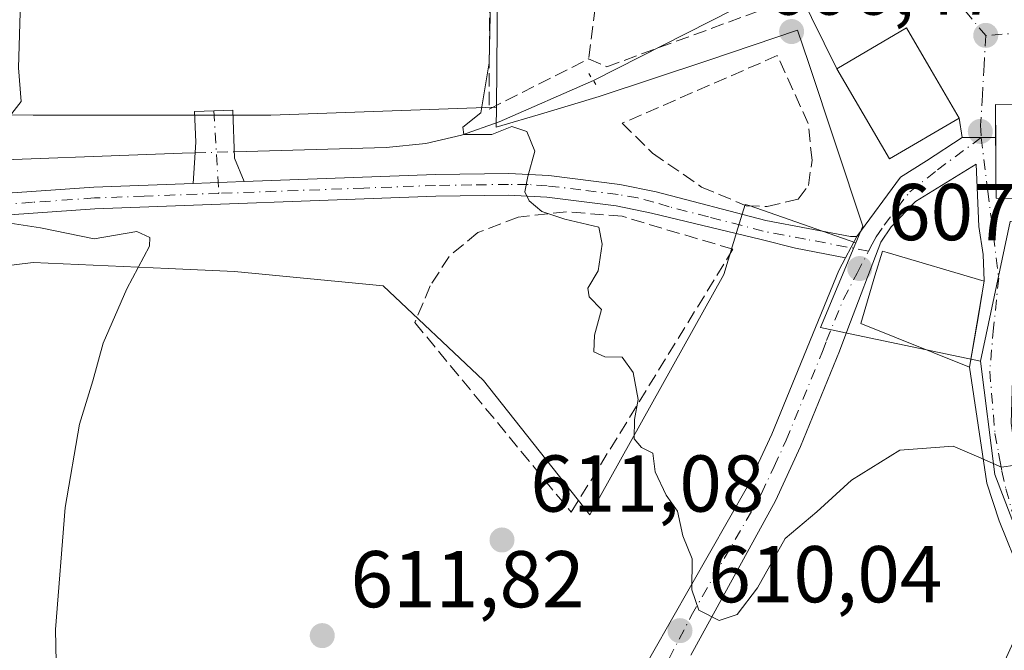
# Model space of a CAD drawing. Units: metres. Extents: x 566560 to 569996, y 4724125 to 4726472.
# Drawn here: x 569732 to 569854, y 4726236 to 4726315 of the extents above; entities that cross this region are included whole.
import ezdxf

# ---------------------------------------------------------------- set-up
doc = ezdxf.new("R2010")
doc.units = ezdxf.units.M
doc.header["$MEASUREMENT"] = 0
for name, pattern in [('DGN Style 3', [2.307223458686699, 1.648016756204785, -0.6592067024819142]), ('DGN Style 4', [2.6384748266838614, 1.318413404963828, -0.6592067024819142, 0.001648016756204785, -0.6592067024819142]), ('DGN Style 5', [1.1536117293433497, 0.4944050268614355, -0.6592067024819142])]:
    doc.linetypes.add(name, pattern=pattern)
for name, color, linetype, lineweight in [('Camino Cxs', 7, 'Continuous', 0), ('Camino eje', 30, 'DGN Style 4', 13), ('Corriente natural lineal', 142, 'Continuous', 13), ('Corriente natural lineal oculto', 9, 'DGN Style 4', 13), ('Cultivos herbáceos CxS', 92, 'Continuous', 0), ('Curva de nivel normal', 30, 'Continuous', 0), ('Edificación Cxs', 1, 'Continuous', 13), ('Matorral CxS', 135, 'Continuous', 0), ('Muro lineal', 1, 'DGN Style 3', 13), ('Núcleo urbano CxS', 7, 'Continuous', 0), ('Pista pavimentada Cxs', 135, 'Continuous', 0), ('Pista pavimentada eje', 135, 'DGN Style 4', 0), ('Prado CxS', 92, 'Continuous', 0), ('Puente lineal', 2, 'DGN Style 5', 0), ('Punto de cota en terreno', 7, 'Continuous', 0), ('Rótulo de punto de cota en terreno', 7, 'Continuous', 0), ('Seto lineal', 92, 'DGN Style 3', 0), ('Vía urbana Cxs', 4, 'Continuous', 0), ('Vía urbana eje', 4, 'DGN Style 4', 0)]:
    doc.layers.add(name, color=color, linetype=linetype, lineweight=lineweight)
doc.styles.add('Style-Arial', font='txt')

# ---------------------------------------------------------------- blocks, each defined once
blk = doc.blocks.new('*U7')
at = {"layer": 'Núcleo urbano CxS', "color": 7, "linetype": 'Continuous', "lineweight": 0}
blk.add_polyline3d([(569858.4326999999, 4726244.013300001, 611.6368999999977), (569853.0343000004, 4726258.1073, 609.9192999999941), (569851.2527000001, 4726272.197899999, 608.6282999999967), (569854.9433000004, 4726289.626300001, 607.0660000000062)], dxfattribs=at)
blk = doc.blocks.new('*U8')
at = {"layer": 'Cultivos herbáceos CxS', "color": 92, "linetype": 'Continuous', "lineweight": 0}
blk.add_polyline3d([(569721.3898999998, 4726283.062700001, 617.1826000000001), (569733.2408999996, 4726284.5077, 615.8176999999996), (569750.0553000001, 4726283.7437, 614.6824000000051), (569758.3163000002, 4726283.3685, 613.9517999999953), (569776.8438999997, 4726281.610099999, 612.5344000000041), (569789.3596999999, 4726269.789100001, 610.8163000000059), (569802.5707, 4726253.101100001, 610.5549000000028), (569819.2594999997, 4726283.000299999, 609.2819000000018), (569821.0170999998, 4726288.774300001, 608.6120999999986), (569821.9143000003, 4726291.721700001, 608.5742000000029), (569822.4336999999, 4726291.598900001, 608.5543000000034), (569835.7367000004, 4726286.942100001, 607.5544999999984), (569831.3337000003, 4726276.416300001, 608.3319000000047), (569835.8003000002, 4726275.4703, 608.3032999999997), (569851.2527000001, 4726272.197899999, 608.6282999999967), (569853.0343000004, 4726258.1073, 609.9192999999941), (569858.4326999999, 4726244.013300001, 611.6368999999977), (569846.5931000002, 4726218.019900001, 613.381899999993)], dxfattribs=at)
blk = doc.blocks.new('5PATER')
at = {"layer": 'Prado CxS', "linetype": 'Continuous', "lineweight": 0}
h = blk.add_hatch(color=51, dxfattribs=at)
edge = h.paths.add_edge_path()
edge.add_ellipse((0, 0), major_axis=(-0.1095731443231308, -0.1110710700762829), ratio=0.9994222409660322, start_angle=0, end_angle=360)
blk = doc.blocks.new('*U14')
at = {"layer": 'Vía urbana Cxs', "color": 4, "linetype": 'Continuous', "lineweight": 0}
for points in [[(569905.8717999998, 4726392.6797, 605.6315000000031), (569906.6700999998, 4726390.460100001, 605.895399999994), (569907.6901000004, 4726387.590100001, 606.5295000000042), (569904.4555000003, 4726387.602600001, 606.3205000000017), (569901.5450999998, 4726385.2213, 607.4465000000055), (569885.7401000002, 4726371.210100001, 605.9072000000015), (569882.9263000004, 4726368.4659, 606.6196000000054), (569880.8901000004, 4726366.4801, 606.1119000000035), (569878.6901000004, 4726364.9101, 605.4021000000066), (569869.5701000001, 4726358.450099999, 606.3984999999957), (569869.0900999998, 4726355.390100001, 606.963499999998), (569869.6401000004, 4726350.4101, 606.7041000000027), (569872.1168000001, 4726342.2027, 605.5483999999997), (569872.8901000004, 4726339.640100001, 605.4771000000037), (569873.3000999996, 4726334.2501, 605.2700999999943), (569872.6501000002, 4726329.2601, 604.8652000000002), (569872.2581000002, 4726327.467499999, 604.9532999999938), (569872.1401000004, 4726325.4801, 605.1304999999993), (569875.4200999998, 4726321.8851, 606.3044999999984), (569875.2100999998, 4726321.290100001, 606.844299999997), (569870.9901000002, 4726321.1601, 606.8380000000034), (569871.0701000001, 4726318.5101, 608.6812000000064), (569868.5201000003, 4726312.090100001, 609.9404999999971), (569867.2100999998, 4726308.8201, 611.2844999999943), (569866.2906, 4726304.084200001, 612.7112000000052), (569853.1201, 4726304.1801, 608.7900999999983), (569853.1201, 4726303.2301, 609.5503000000026), (569853.1388999998, 4726300.0493, 610.7872000000061), (569851.3213000001, 4726300.0623, 610.0482000000047), (569848.9770999998, 4726300.0789, 609.4556000000011), (569848.5800999999, 4726302.4901, 610.6015999999945), (569845.1001000004, 4726308.440099999, 611.2670999999973), (569842.0201000003, 4726313.710100001, 610.9193999999989), (569833.3400999998, 4726308.630100001, 610.2422999999981), (569825.5253999997, 4726324.5527, 607.4572000000044), (569822.4851000002, 4726330.545100001, 608.305600000007), (569822.2801000001, 4726333.2301, 608.2856999999931), (569820.7500999998, 4726333.210100001, 609.2189000000071), (569814.9001000002, 4726333.770099999, 611.236699999994), (569814.8201000001, 4726336.850099999, 610.307799999995), (569813.9700999996, 4726354.590100001, 611.8891000000004), (569814.6470999997, 4726354.673800001, 611.9327000000048), (569815.8885000005, 4726354.827199999, 612.0627999999997), (569817.1295999996, 4726354.980599999, 612.2575999999972), (569818.4200999998, 4726355.140100001, 612.658500000005), (569820.0447000006, 4726348.0384, 611.7180999999982), (569820.1700999998, 4726347.4901, 611.6177000000025), (569829.7301000003, 4726339.7301, 607.9277000000002), (569832.9801000003, 4726337.050100001, 607.1149000000005), (569835.8701, 4726335.280099999, 606.8138999999937), (569848.2600999996, 4726351.850099999, 606.8858000000037), (569847.7301000003, 4726353.630100001, 607.6018999999942), (569839.2100999998, 4726357.220100001, 608.2762999999978), (569830.6401000004, 4726361.0801, 611.1913999999961), (569832.3000999996, 4726364.520099999, 610.3242000000029), (569833.9600999998, 4726367.960100001, 611.4872999999934), (569839.3101000004, 4726364.6501, 610.8831999999966), (569838.7801000001, 4726363.2601, 609.8310999999958), (569848.4801000003, 4726356.390100001, 609.7216000000044), (569851.5301000001, 4726356.450099999, 609.4587999999932), (569861.3300999999, 4726370.670100001, 606.8291000000027), (569853.6901000004, 4726378.5701, 609.7600999999995), (569856.6901000004, 4726381.2601, 607.4909999999945), (569850.4101, 4726388.120100001, 609.4400000000023), (569851.8501000004, 4726389.420100001, 609.1098000000056), (569858.7100999998, 4726382.530099999, 606.6009999999952), (569863.9200999998, 4726386.2401, 605.7314999999944), (569858.1801000005, 4726394.4301, 606.713699999993), (569851.3501000004, 4726400.140100001, 608.8230999999942), (569848.6778999995, 4726402.2542, 608.9214999999967), (569843.3200000003, 4726406.6198, 611.2373999999982), (569840.9781, 4726406.921499999, 610.829700000002), (569840.9007000001, 4726408.186100001, 610.8003999999928), (569840.8195000002, 4726409.5145, 611.0853000000062), (569848.2148000002, 4726408.273499999, 611.4486000000034), (569854.2100999998, 4726407.090100001, 610.1714000000065), (569857.8101000004, 4726403.690099999, 607.0697999999975), (569862.0100999996, 4726401.290100001, 607.5574000000051), (569866.2301000003, 4726397.8301, 607.3196000000025), (569870.0301000001, 4726394.5101, 608.7862000000023), (569879.8000999996, 4726384.110099999, 607.7005000000064), (569880.2301000003, 4726384.5701, 608.2232999999978), (569885.3000999996, 4726379.770099999, 605.0378999999957), (569885.9101, 4726380.3301, 605.0350000000036), (569890.7001, 4726384.720100001, 605.8488999999972), (569893.4001000002, 4726387.170100001, 606.1915000000008), (569893.9801000003, 4726386.670100001, 606.0869999999995), (569895.7401000002, 4726385.140100001, 606.0178000000016), (569900.6201, 4726389.890100001, 606.0825000000041), (569902.1300999997, 4726391.370100001, 605.9465999999958)], [(569876.2773000002, 4726382.377, 606.4468999999954), (569873.5653999997, 4726384.8244, 607.4609999999957), (569871.3825000003, 4726385.353599999, 606.590400000001), (569869.6627000002, 4726385.089000001, 606.0409999999974), (569868.8097000001, 4726384.408600001, 605.9376000000047), (569866.8846000005, 4726382.8731, 605.8264999999956), (569864.1064999999, 4726380.657199999, 605.2263999999996), (569863.3126999997, 4726379.598900001, 604.9719999999943), (569863.1804000001, 4726378.209799999, 604.7930000000051), (569862.7174000005, 4726375.2994, 604.971000000005), (569863.8419000005, 4726373.182700001, 605.0816000000051), (569868.0751999998, 4726368.751, 604.361699999994), (569869.1996999999, 4726367.626499999, 604.4008000000031), (569870.7872000001, 4726367.5603, 604.4523999999947), (569874.3591, 4726370.2062, 605.673299999995), (569878.2412999999, 4726373.756999999, 607.6377000000066), (569879.7830999997, 4726375.167099999, 606.4961999999941), (569879.9154000003, 4726376.754600001, 606.1199000000051), (569879.3201000001, 4726379.003599999, 606.118100000007)], [(569858.2100999998, 4726358.460100001, 608.2314000000042), (569852.6201, 4726350.210100001, 609.3319000000047), (569842.5900999998, 4726327.520099999, 610.3784000000014), (569842.8861999996, 4726327.3687, 610.5011999999988), (569847.0100999996, 4726325.2601, 611.309500000003), (569850.9001000002, 4726323.880100001, 611.1134000000021), (569865.1901000004, 4726318.8101, 608.1888999999937), (569869.4801000003, 4726330.690099999, 607.4765000000043), (569867.2100999998, 4726332.9801, 608.7059000000008), (569867.3601000002, 4726338.140100001, 606.1505000000034), (569864.9846999999, 4726338.5833, 608.0509000000021), (569862.0000999998, 4726339.140100001, 610.2299000000058), (569863.8601000002, 4726345.5001, 607.7492000000057), (569861.6001000004, 4726357.3101, 606.5093000000053)]]:
    blk.add_polyline3d(points, close=True, dxfattribs=at)

msp = doc.modelspace()

# ---------------------------------------------------------------- linework, layer by layer
at = {"layer": 'Camino Cxs', "color": 7, "linetype": 'Continuous', "lineweight": 0, "extrusion": (0.1270907427114719, 0.004603286744156623, 0.9918804125841975), "elevation": 94774.58073075651, "flags": 128}
msp.add_lwpolyline([(4702573.915246551, -734366.1221777431), (4702573.915246551, -734372.5283572666)], dxfattribs=at)
msp.add_lwpolyline([(4702573.915246551, -734366.1221777431), (4702573.915246551, -734372.5283572666)], dxfattribs=at)
at = {"layer": 'Camino Cxs', "color": 7, "linetype": 'Continuous', "lineweight": 0, "extrusion": (0.09186558238727936, 0.174872698023036, 0.9802960033881553), "elevation": 879442.843160387, "flags": 128}
msp.add_lwpolyline([(1693552.347970311, -4361303.695963248), (1693552.347970311, -4361300.625102038)], dxfattribs=at)
at = {"layer": 'Camino Cxs', "color": 7, "linetype": 'Continuous', "lineweight": 0}
msp.add_polyline3d([(569759.5301000001, 4726294.5701, 611.8981000000058), (569753.1801000005, 4726294.340100001, 612.7127999999939), (569753.5301000001, 4726299.5001, 612.869000000006), (569753.3601000002, 4726303.3101, 613.0767000000051), (569758.1300999997, 4726303.4801, 612.4753999999957), (569758.3501000004, 4726297.5001, 611.9471000000049)], close=True, dxfattribs=at)
for points in [[(569753.1801000005, 4726294.340100001, 612.7127999999939), (569753.5301000001, 4726299.5001, 612.869000000006), (569753.3601000002, 4726303.3101, 613.0767000000051), (569758.1300999997, 4726303.4801, 612.4753999999957), (569758.3501000004, 4726297.5001, 611.9471000000049), (569759.5301000001, 4726294.5701, 611.8981000000058)], [(569725.2301000003, 4726292.800100001, 615.8579000000027), (569740.8101000004, 4726293.880100001, 614.1999000000069), (569753.1801000005, 4726294.340100001, 612.7127999999939), (569759.5301000001, 4726294.5701, 611.8981000000058), (569783.3501000004, 4726295.450099999, 610.671199999997), (569792.5000999998, 4726295.5701, 610.9055999999982), (569797.4901000002, 4726295.3301, 610.1214000000036), (569806.3201000001, 4726294.220100001, 609.7546000000002), (569810.8601000002, 4726293.290100001, 609.5559999999969), (569824.4901000002, 4726289.710100001, 609.0396999999939), (569835.0399000002, 4726287.747300001, 607.8209000000061), (569835.8400999998, 4726287.755100001, 607.827099999995), (569834.4401000004, 4726285.090100001, 608.4336999999941), (569828.1845000006, 4726286.280300001, 608.3543000000063), (569823.9151, 4726287.3551, 608.7445000000008), (569810.2500999998, 4726290.6601, 610.0111000000034), (569805.8800999997, 4726291.550100001, 609.9256000000023), (569797.2500999998, 4726292.640100001, 610.449099999998), (569792.4501, 4726292.880100001, 611.9078000000009), (569783.4101, 4726292.7501, 610.6493000000046), (569740.9501, 4726291.190099999, 614.6806999999973), (569725.5301000001, 4726290.110099999, 616.409599999999)], [(569759.5301000001, 4726294.5701, 611.8981000000058), (569783.3501000004, 4726295.450099999, 610.671199999997), (569792.5000999998, 4726295.5701, 610.9055999999982), (569797.4901000002, 4726295.3301, 610.1214000000036), (569806.3201000001, 4726294.220100001, 609.7546000000002), (569810.8601000002, 4726293.290100001, 609.5559999999969), (569824.4901000002, 4726289.710100001, 609.0396999999939), (569835.0399000002, 4726287.747300001, 607.8209000000061), (569835.8400999998, 4726287.755100001, 607.827099999995)], [(569725.2301000003, 4726292.800100001, 615.8579000000027), (569740.8101000004, 4726293.880100001, 614.1999000000069), (569753.1801000005, 4726294.340100001, 612.7127999999939)], [(569834.4401000004, 4726285.090100001, 608.4336999999941), (569828.1845000006, 4726286.280300001, 608.3543000000063), (569823.9151, 4726287.3551, 608.7445000000008), (569810.2500999998, 4726290.6601, 610.0111000000034), (569805.8800999997, 4726291.550100001, 609.9256000000023), (569797.2500999998, 4726292.640100001, 610.449099999998), (569792.4501, 4726292.880100001, 611.9078000000009), (569783.4101, 4726292.7501, 610.6493000000046), (569740.9501, 4726291.190099999, 614.6806999999973), (569725.5301000001, 4726290.110099999, 616.409599999999)]]:
    msp.add_polyline3d(points, dxfattribs=at)
at = {"layer": 'Camino eje', "color": 30, "linetype": 'DGN Style 4', "lineweight": 13, "extrusion": (0.003104625333119679, -0.04864039107296683, 0.9988115305991466), "elevation": -227508.3400883888, "flags": 128}
msp.add_lwpolyline([(869657.1608236667, 4674879.907002521), (869657.1608236667, 4674869.586803805)], dxfattribs=at)
at = {"layer": 'Camino eje', "color": 30, "linetype": 'DGN Style 4', "lineweight": 13}
for points in [[(569837.3136999998, 4726285.922300001, 608.7595000000001), (569829.4650999998, 4726287.4001, 608.1489000000003), (569824.1901000004, 4726288.395099999, 608.8432999999932), (569817.3701, 4726290.1851, 609.7767000000022), (569812.4654999999, 4726291.4509, 609.7013000000006), (569810.5707, 4726292.0209, 609.6630000000005), (569808.5751, 4726292.550100001, 609.7228999999934), (569806.1098999997, 4726292.958900001, 609.7960000000021), (569801.4726999998, 4726293.554500001, 609.857799999998), (569797.2701000003, 4726294.037500001, 610.2957000000024), (569794.8879000006, 4726294.2225, 610.843599999993), (569792.4751000004, 4726294.225099999, 611.4082999999955), (569787.9001000002, 4726294.165100001, 610.8478999999934), (569783.3800999997, 4726294.100099999, 610.6587000000001), (569774.4474999999, 4726293.770099999, 611.132500000007), (569756.4017000003, 4726293.108100001, 612.2525000000023)], [(569756.4017000003, 4726293.108100001, 612.2525000000023), (569747.0651000004, 4726292.765100001, 613.613599999997), (569740.8800999997, 4726292.5351, 614.1229000000021), (569733.1700999998, 4726291.995100001, 615.2727000000014), (569725.3800999997, 4726291.4551, 616.0975999999937)]]:
    msp.add_polyline3d(points, dxfattribs=at)
at = {"layer": 'Corriente natural lineal', "color": 142, "linetype": 'Continuous', "lineweight": 13, "extrusion": (0.05228272639920137, 0.02653238749278145, 0.9982797949143313), "elevation": 155799.186988384, "flags": 128}
msp.add_lwpolyline([(3956794.476747998, -2642377.569375647), (3956794.476747998, -2642481.566014094)], dxfattribs=at)
at = {"layer": 'Corriente natural lineal', "color": 142, "linetype": 'Continuous', "lineweight": 13}
for points in [[(569758.3211000003, 4726298.2895, 612.3190999999933), (569777.2100999998, 4726298.8101, 611.2915999999968), (569782.1700999998, 4726299.3201, 610.729800000001), (569786.5900999998, 4726300.360099999, 610.5800000000017), (569791.2901, 4726302.0101, 610.3399999999965), (569803.0412999997, 4726307.1483, 609.1656999999977)], [(569690.9401000004, 4726281.270099999, 617.7170999999944), (569691.8701, 4726281.520099999, 617.7522999999928), (569701.3501000004, 4726288.2401, 617.3840000000055), (569709.4901000002, 4726293.670100001, 616.4738999999972), (569715.5500999996, 4726296.030099999, 615.8157999999967), (569723.0100999996, 4726297.040100001, 615.0209000000032), (569751.8101000004, 4726298.110099999, 612.7231000000029), (569753.4389000004, 4726298.154999999, 612.6300999999949)]]:
    msp.add_polyline3d(points, dxfattribs=at)
at = {"layer": 'Corriente natural lineal oculto', "color": 9, "linetype": 'DGN Style 4', "lineweight": 13, "extrusion": (0.06352382637524086, 0.001750021444451604, 0.9979787878044265), "elevation": 45075.43349807258, "flags": 128}
msp.add_lwpolyline([(4708815.445691151, -698239.8657523384), (4708815.445691151, -698244.7596963603)], dxfattribs=at)
at = {"layer": 'Cultivos herbáceos CxS', "color": 92, "linetype": 'Continuous', "lineweight": 0}
for points in [[(569858.6294999998, 4726404.7205, 606.6043999999965), (569851.4769000001, 4726407.5823, 606.9879999999976), (569849.1926999995, 4726408.496300001, 606.8304999999964), (569839.2719000002, 4726412.4659, 607.011599999998), (569821.8475000003, 4726393.877699999, 608.1839000000036), (569812.1687000003, 4726364.452099999, 609.7415000000037), (569805.9713000003, 4726361.3555, 609.9054999999935), (569794.7357000001, 4726355.735900001, 610.3873000000021), (569791.2336999997, 4726335.0429, 609.9842999999964), (569791.2210999997, 4726333.611300001, 609.8644999999962), (569790.9600999998, 4726303.8115, 610.3898999999947), (569790.7703, 4726303.834100001, 610.4137000000047), (569762.8756999997, 4726302.8477, 612.2546000000002), (569733.2405000003, 4726302.847899999, 614.8626999999979), (569694.3816999998, 4726303.2751, 619.6750000000029)], [(569858.6294999998, 4726404.7205, 606.6043999999965), (569851.4769000001, 4726407.5823, 606.9879999999976), (569849.1926999995, 4726408.496300001, 606.8304999999964), (569839.2719000002, 4726412.4659, 607.011599999998), (569821.8475000003, 4726393.877699999, 608.1839000000036), (569812.1687000003, 4726364.452099999, 609.7415000000037), (569805.9713000003, 4726361.3555, 609.9054999999935), (569794.7357000001, 4726355.735900001, 610.3873000000021), (569791.2336999997, 4726335.0429, 609.9842999999964), (569791.2210999997, 4726333.611300001, 609.8644999999962), (569790.9600999998, 4726303.8115, 610.3898999999947)], [(569652.1971000005, 4726304.397100001, 628.2284000000072), (569659.5714999996, 4726302.884299999, 626.9003999999986), (569694.3816999998, 4726303.2751, 619.6750000000029), (569733.2405000003, 4726302.847899999, 614.8626999999979), (569762.8756999997, 4726302.8477, 612.2546000000002), (569790.7703, 4726303.834100001, 610.4137000000047), (569790.9600999998, 4726303.8115, 610.3898999999947)], [(569835.7367000004, 4726286.942100001, 607.5544999999984), (569822.4336999999, 4726291.598900001, 608.5543000000034), (569821.9143000003, 4726291.721700001, 608.5742000000029), (569821.0170999998, 4726288.774300001, 608.6120999999986), (569819.2594999997, 4726283.000299999, 609.2819000000018), (569802.5707, 4726253.101100001, 610.5549000000028), (569789.3596999999, 4726269.789100001, 610.8163000000059), (569776.8438999997, 4726281.610099999, 612.5344000000041), (569758.3163000002, 4726283.3685, 613.9517999999953), (569750.0553000001, 4726283.7437, 614.6824000000051), (569733.2408999996, 4726284.5077, 615.8176999999996), (569721.3898999998, 4726283.062700001, 617.1826000000001), (569704.7547000004, 4726281.0339, 617.659599999999), (569678.7451, 4726249.332900001, 621.1906000000017), (569671.8472999996, 4726223.8981, 625.3891000000004), (569654.4473000001, 4726212.2391, 628.3071000000054), (569627.9168999996, 4726196.6633, 630.3589999999967), (569589.9441000001, 4726177.5867, 633.7626000000018), (569573.7467, 4726157.914899999, 635.3200999999972)], [(569835.7367000004, 4726286.942100001, 607.5544999999984), (569831.3337000003, 4726276.416300001, 608.3319000000047), (569835.8003000002, 4726275.4703, 608.3032999999997), (569851.2527000001, 4726272.197899999, 608.6282999999967)], [(569851.2527000001, 4726272.197899999, 608.6282999999967), (569853.0343000004, 4726258.1073, 609.9192999999941), (569858.4326999999, 4726244.013300001, 611.6368999999977), (569846.5931000002, 4726218.019900001, 613.381899999993)]]:
    msp.add_polyline3d(points, dxfattribs=at)
at = {"layer": 'Curva de nivel normal', "color": 30, "linetype": 'Continuous', "lineweight": 0, "flags": 128}
for points, elevation in [([(569857.2599999999, 4726259.530099999), (569853.8700000001, 4726259.030099999), (569851.0300000003, 4726260.270099999), (569847.8600000005, 4726261.620100001), (569841.1900000004, 4726261.130100001), (569835.1900000004, 4726257.380100001), (569830.8499999996, 4726253.440099999), (569826.9000000004, 4726250.120100001), (569823.4900000002, 4726244.0001), (569820.9400000004, 4726240.690099999), (569818.6799999997, 4726239.9101), (569816.1799999997, 4726241.220100001), (569815.2999999998, 4726243.7401), (569815.3499999996, 4726247.620100001), (569814.1900000004, 4726250.460100001), (569813.4900000002, 4726253.540100001), (569812.0999999996, 4726255.520099999), (569810.7300000004, 4726258.450099999), (569810.4400000004, 4726260.7501), (569809.04, 4726261.460100001), (569808.0899999999, 4726262.540100001), (569808.1399999997, 4726264.970100001), (569808.5899999999, 4726267.460100001), (569808, 4726270.800100001), (569806.6299999999, 4726272.700099999), (569804.4699999997, 4726272.7401), (569803.0999999996, 4726273.370100001), (569803.1900000004, 4726275.460100001), (569804.0599999996, 4726278.6601), (569802.5, 4726280.2401), (569802.3300000001, 4726281.3201), (569803.6200000001, 4726283.460100001), (569804.1399999997, 4726286.800100001), (569803.7199999997, 4726288.920100001), (569799.4600000001, 4726289.9001), (569796.6100000005, 4726290.870100001), (569795.0499999998, 4726292.200099999), (569794.5, 4726293.290100001), (569794.8600000005, 4726295.210100001), (569795.7400000002, 4726298.350099999), (569794.7599999999, 4726300.8201), (569792.8600000005, 4726301.420100001), (569790.3899999997, 4726300.440099999), (569786.8799999999, 4726300.420100001), (569786.79, 4726301.340100001), (569789.0300000003, 4726303.140100001), (569790.04, 4726309.360099999), (569790.4800000004, 4726328.880100001)], 610), ([(569730.5899999999, 4726303.0601), (569731.75, 4726304.5601), (569731.4500000002, 4726308.7301), (569731.7000000002, 4726316.9801), (569731.4000000004, 4726321.5601)], 615), ([(569736.3799999999, 4726222.5101), (569736.0300000003, 4726238.800100001), (569737.2599999999, 4726254.0001), (569739.04, 4726264.380100001), (569740.6699999999, 4726269.7501), (569741.9800000004, 4726274.450099999), (569744.9400000004, 4726281.2401), (569747.75, 4726286.540100001), (569747.7699999996, 4726287.600099999), (569746.1600000003, 4726288.380100001), (569740.8600000005, 4726287.460100001), (569734.1900000004, 4726288.8201), (569726.0499999998, 4726290.050100001)], 615)]:
    msp.add_lwpolyline(points, dxfattribs=dict(at, elevation=elevation))
at = {"layer": 'Edificación Cxs', "color": 1, "linetype": 'Continuous', "lineweight": 13, "flags": 128}
for points, elevation in [([(569848.5800999999, 4726302.4901), (569839.9200999998, 4726297.4101), (569833.3400999998, 4726308.630100001), (569842.0201000003, 4726313.710100001), (569845.1001000004, 4726308.440099999)], 611.2670999999972), ([(569873.2701000003, 4726306.350099999), (569889.3901000004, 4726301.7301), (569893.3201000001, 4726297.890100001), (569892.1201, 4726294.6601), (569873.3701, 4726301.1601), (569873.4401000004, 4726291.960100001), (569855.9401000004, 4726292.450099999), (569853.1901000004, 4726292.530099999), (569853.1700999998, 4726294.8201), (569853.1201, 4726303.2301), (569853.1201, 4726304.1801), (569872.3501000004, 4726304.040100001)], 612.4937999999966), ([(569851.7100999998, 4726282.190099999), (569849.8901000004, 4726271.450099999), (569836.3501000004, 4726276.890100001), (569838.1001000004, 4726282.840100001), (569839.0201000003, 4726285.9301), (569839.6001000004, 4726285.7601)], 613.8549999999959)]:
    msp.add_lwpolyline(points, close=True, dxfattribs=dict(at, elevation=elevation))
at = {"layer": 'Edificación Cxs', "color": 1, "linetype": 'Continuous', "lineweight": 13}
for points in [[(569848.5800999999, 4726302.4901, 610.6015999999945), (569839.9200999998, 4726297.4101, 609.6555999999982), (569833.3400999998, 4726308.630100001, 610.2422999999981), (569842.0201000003, 4726313.710100001, 610.9193999999989), (569845.1001000004, 4726308.440099999, 611.2670999999973), (569848.5800999999, 4726302.4901, 610.6015999999945)], [(569855.9401000004, 4726292.450099999, 612.4937999999966), (569853.1901000004, 4726292.530099999, 610.7733000000007), (569853.1700999998, 4726294.8201, 611.0911000000051), (569853.1201, 4726303.2301, 609.5503000000026), (569853.1201, 4726304.1801, 608.7900999999983), (569872.3501000004, 4726304.040100001, 612.0978000000032), (569873.2701000003, 4726306.350099999, 611.3905999999988)], [(569851.7100999998, 4726282.190099999, 609.6497999999992), (569849.8901000004, 4726271.450099999, 613.8549999999959), (569836.3501000004, 4726276.890100001, 611.7097000000067), (569838.1001000004, 4726282.840100001, 610.860799999995), (569839.0201000003, 4726285.9301, 609.1107000000047), (569839.6001000004, 4726285.7601, 609.3585000000021), (569851.7100999998, 4726282.190099999, 609.6497999999992)]]:
    msp.add_polyline3d(points, dxfattribs=at)
at = {"layer": 'Matorral CxS', "color": 135, "linetype": 'Continuous', "lineweight": 0}
for points in [[(569694.3816999998, 4726303.2751, 619.6750000000029), (569733.2405000003, 4726302.847899999, 614.8626999999979), (569762.8756999997, 4726302.8477, 612.2546000000002), (569790.7703, 4726303.834100001, 610.4137000000047), (569790.9600999998, 4726303.8115, 610.3898999999947), (569790.9386999998, 4726301.357100001, 610.3496000000014), (569796.8591, 4726303.1141, 609.6714999999967), (569803.7471000003, 4726305.158100001, 609.2247000000061), (569817.3992999997, 4726309.7127, 608.4554999999964), (569828.4707000004, 4726313.411900001, 607.4106999999931), (569829.8057000004, 4726309.405900001, 607.8231999999989), (569836.6092999997, 4726289.0283, 607.4799000000058), (569835.7367000004, 4726286.942100001, 607.5544999999984), (569822.4336999999, 4726291.598900001, 608.5543000000034), (569821.9143000003, 4726291.721700001, 608.5742000000029), (569821.0170999998, 4726288.774300001, 608.6120999999986), (569819.2594999997, 4726283.000299999, 609.2819000000018), (569802.5707, 4726253.101100001, 610.5549000000028), (569789.3596999999, 4726269.789100001, 610.8163000000059), (569776.8438999997, 4726281.610099999, 612.5344000000041), (569758.3163000002, 4726283.3685, 613.9517999999953), (569750.0553000001, 4726283.7437, 614.6824000000051), (569733.2408999996, 4726284.5077, 615.8176999999996), (569721.3898999998, 4726283.062700001, 617.1826000000001)], [(569790.9600999998, 4726303.8115, 610.3898999999947), (569790.9386999998, 4726301.357100001, 610.3496000000014), (569796.8591, 4726303.1141, 609.6714999999967), (569803.7471000003, 4726305.158100001, 609.2247000000061), (569817.3992999997, 4726309.7127, 608.4554999999964), (569828.4707000004, 4726313.411900001, 607.4106999999931), (569829.8057000004, 4726309.405900001, 607.8231999999989), (569836.6092999997, 4726289.0283, 607.4799000000058), (569835.7367000004, 4726286.942100001, 607.5544999999984)], [(569652.1971000005, 4726304.397100001, 628.2284000000072), (569659.5714999996, 4726302.884299999, 626.9003999999986), (569694.3816999998, 4726303.2751, 619.6750000000029), (569733.2405000003, 4726302.847899999, 614.8626999999979), (569762.8756999997, 4726302.8477, 612.2546000000002), (569790.7703, 4726303.834100001, 610.4137000000047), (569790.9600999998, 4726303.8115, 610.3898999999947)], [(569835.7367000004, 4726286.942100001, 607.5544999999984), (569822.4336999999, 4726291.598900001, 608.5543000000034), (569821.9143000003, 4726291.721700001, 608.5742000000029), (569821.0170999998, 4726288.774300001, 608.6120999999986), (569819.2594999997, 4726283.000299999, 609.2819000000018), (569802.5707, 4726253.101100001, 610.5549000000028), (569789.3596999999, 4726269.789100001, 610.8163000000059), (569776.8438999997, 4726281.610099999, 612.5344000000041), (569758.3163000002, 4726283.3685, 613.9517999999953), (569750.0553000001, 4726283.7437, 614.6824000000051), (569733.2408999996, 4726284.5077, 615.8176999999996), (569721.3898999998, 4726283.062700001, 617.1826000000001), (569704.7547000004, 4726281.0339, 617.659599999999), (569678.7451, 4726249.332900001, 621.1906000000017), (569671.8472999996, 4726223.8981, 625.3891000000004), (569654.4473000001, 4726212.2391, 628.3071000000054), (569627.9168999996, 4726196.6633, 630.3589999999967), (569589.9441000001, 4726177.5867, 633.7626000000018), (569573.7467, 4726157.914899999, 635.3200999999972)]]:
    msp.add_polyline3d(points, dxfattribs=at)
at = {"layer": 'Muro lineal', "color": 1, "linetype": 'DGN Style 3', "lineweight": 13, "extrusion": (-0.01043947085627712, -0.08038392559736854, 0.9967093066455223), "elevation": -385259.5815897632, "flags": 128}
msp.add_lwpolyline([(-43637.58146592858, 4744747.803105971), (-43637.58146592858, 4744718.199969647)], dxfattribs=at)
at = {"layer": 'Muro lineal', "color": 1, "linetype": 'DGN Style 3', "lineweight": 13}
for points in [[(569793.3800999997, 4726338.920100001, 610.5665000000008), (569790.1901000004, 4726331.130100001, 610.9930000000022), (569790.0301000001, 4726303.610099999, 610.8395000000019), (569802.4301000005, 4726309.850099999, 610.2016000000004)], [(569802.4301000005, 4726309.850099999, 610.2016000000004), (569804.6901000004, 4726308.880100001, 609.6377999999969), (569823.6201, 4726315.800100001, 608.0769), (569822.6901000004, 4726327.860099999, 608.3107000000019), (569822.2801000001, 4726333.2301, 608.2856999999931), (569820.7500999998, 4726333.210100001, 609.2189000000071)], [(569800.2801000001, 4726253.4001, 611.4873999999982), (569820.4101, 4726286.1501, 609.7762999999978), (569806.6001000004, 4726290.2501, 610.1122999999934), (569799.6700999998, 4726290.8201, 610.247199999998), (569793.6700999998, 4726290.140100001, 612.2474999999977), (569788.6201, 4726288.220100001, 612.0657000000066), (569785.0601000004, 4726285.2501, 612.980899999995), (569782.6901000004, 4726281.600099999, 616.0442000000039), (569780.8000999996, 4726277.020099999, 616.3741000000009), (569800.2801000001, 4726253.4001, 611.4873999999982)]]:
    msp.add_polyline3d(points, dxfattribs=at)
at = {"layer": 'Núcleo urbano CxS', "color": 7, "linetype": 'Continuous', "lineweight": 0}
for points in [[(569854.9433000004, 4726289.626300001, 607.0660000000062), (569851.2527000001, 4726272.197899999, 608.6282999999967), (569835.8003000002, 4726275.4703, 608.3032999999997), (569831.3337000003, 4726276.416300001, 608.3319000000047), (569835.7367000004, 4726286.942100001, 607.5544999999984), (569836.6092999997, 4726289.0283, 607.4799000000058), (569829.8057000004, 4726309.405900001, 607.8231999999989), (569828.4707000004, 4726313.411900001, 607.4106999999931), (569817.3992999997, 4726309.7127, 608.4554999999964), (569803.7471000003, 4726305.158100001, 609.2247000000061), (569796.8591, 4726303.1141, 609.6714999999967), (569790.9386999998, 4726301.357100001, 610.3496000000014), (569790.9600999998, 4726303.8115, 610.3898999999947), (569791.2210999997, 4726333.611300001, 609.8644999999962), (569791.2336999997, 4726335.0429, 609.9842999999964), (569794.7357000001, 4726355.735900001, 610.3873000000021), (569805.9713000003, 4726361.3555, 609.9054999999935), (569812.1687000003, 4726364.452099999, 609.7415000000037), (569821.8475000003, 4726393.877699999, 608.1839000000036), (569839.2719000002, 4726412.4659, 607.011599999998), (569849.1926999995, 4726408.496300001, 606.8304999999964), (569851.4769000001, 4726407.5823, 606.9879999999976), (569858.6294999998, 4726404.7205, 606.6043999999965)], [(569858.6294999998, 4726404.7205, 606.6043999999965), (569851.4769000001, 4726407.5823, 606.9879999999976), (569849.1926999995, 4726408.496300001, 606.8304999999964), (569839.2719000002, 4726412.4659, 607.011599999998), (569821.8475000003, 4726393.877699999, 608.1839000000036), (569812.1687000003, 4726364.452099999, 609.7415000000037), (569805.9713000003, 4726361.3555, 609.9054999999935), (569794.7357000001, 4726355.735900001, 610.3873000000021), (569791.2336999997, 4726335.0429, 609.9842999999964), (569791.2210999997, 4726333.611300001, 609.8644999999962), (569790.9600999998, 4726303.8115, 610.3898999999947)], [(569896.1901000004, 4726356.321900001, 603.3644000000058), (569893.3043000001, 4726357.390900001, 603.6217999999935), (569875.2801000001, 4726364.067299999, 604.402900000001), (569868.3125, 4726358.259099999, 604.3993000000046), (569877.2172999998, 4726326.5067, 603.9364999999962), (569910.3705000002, 4726277.7237, 603.9045999999944), (569903.3822999997, 4726273.770500001, 606.2541999999958), (569887.7153000003, 4726274.692500001, 607.6272999999928), (569884.3482999997, 4726281.057499999, 607.6726000000053), (569881.3459000001, 4726286.7305, 607.2283000000025), (569869.9999000002, 4726290.064300001, 606.914300000004), (569854.9433000004, 4726289.626300001, 607.0660000000062), (569851.2527000001, 4726272.197899999, 608.6282999999967)], [(569896.1901000004, 4726356.321900001, 603.3644000000058), (569893.3043000001, 4726357.390900001, 603.6217999999935), (569875.2801000001, 4726364.067299999, 604.402900000001), (569868.3125, 4726358.259099999, 604.3993000000046), (569877.2172999998, 4726326.5067, 603.9364999999962), (569910.3705000002, 4726277.7237, 603.9045999999944), (569903.3822999997, 4726273.770500001, 606.2541999999958), (569887.7153000003, 4726274.692500001, 607.6272999999928), (569884.3482999997, 4726281.057499999, 607.6726000000053), (569881.3459000001, 4726286.7305, 607.2283000000025), (569869.9999000002, 4726290.064300001, 606.914300000004), (569854.9433000004, 4726289.626300001, 607.0660000000062), (569851.2527000001, 4726272.197899999, 608.6282999999967)], [(569790.9600999998, 4726303.8115, 610.3898999999947), (569790.9386999998, 4726301.357100001, 610.3496000000014), (569796.8591, 4726303.1141, 609.6714999999967), (569803.7471000003, 4726305.158100001, 609.2247000000061), (569817.3992999997, 4726309.7127, 608.4554999999964), (569828.4707000004, 4726313.411900001, 607.4106999999931), (569829.8057000004, 4726309.405900001, 607.8231999999989), (569836.6092999997, 4726289.0283, 607.4799000000058), (569835.7367000004, 4726286.942100001, 607.5544999999984)], [(569835.7367000004, 4726286.942100001, 607.5544999999984), (569831.3337000003, 4726276.416300001, 608.3319000000047), (569835.8003000002, 4726275.4703, 608.3032999999997), (569851.2527000001, 4726272.197899999, 608.6282999999967)], [(569851.2527000001, 4726272.197899999, 608.6282999999967), (569853.0343000004, 4726258.1073, 609.9192999999941), (569858.4326999999, 4726244.013300001, 611.6368999999977), (569846.5931000002, 4726218.019900001, 613.381899999993)]]:
    msp.add_polyline3d(points, dxfattribs=at)
at = {"layer": 'Pista pavimentada Cxs', "color": 135, "linetype": 'Continuous', "lineweight": 0, "extrusion": (0.006964457380114298, 0.99997564135573, 0.0004615502104474173), "elevation": 4730153.922846141, "flags": 128}
msp.add_lwpolyline([(-536919.0380759069, -1573.748106164996), (-536921.3823346652, -1573.155506101873), (-536923.1999811222, -1572.416506023157)], dxfattribs=at)
at = {"layer": 'Pista pavimentada Cxs', "color": 135, "linetype": 'Continuous', "lineweight": 0, "extrusion": (0.09186558238727936, 0.174872698023036, 0.9802960033881553), "elevation": 879442.843160387, "flags": 128}
msp.add_lwpolyline([(1693552.347970311, -4361303.695963248), (1693552.347970311, -4361300.625102038)], dxfattribs=at)
at = {"layer": 'Pista pavimentada Cxs', "color": 135, "linetype": 'Continuous', "lineweight": 0, "extrusion": (-0.009612153273765963, -0.05672583717023902, 0.9983435209920367), "elevation": -272966.3510253233, "flags": 128}
msp.add_lwpolyline([(-227766.6897916434, 4747207.895207937), (-227766.6897916435, 4747214.174922732)], dxfattribs=at)
at = {"layer": 'Pista pavimentada Cxs', "color": 135, "linetype": 'Continuous', "lineweight": 0}
for points in [[(569808.0301000001, 4726231.690099999, 610.5573000000004), (569822.2401000002, 4726256.620100001, 610.1701999999932), (569825.2500999998, 4726263.140100001, 610.6750999999931), (569833.6001000004, 4726283.5001, 608.4652999999962), (569834.4401000004, 4726285.090100001, 608.4336999999941), (569835.8400999998, 4726287.755100001, 607.827099999995), (569841.2801000001, 4726295.140100001, 608.7932000000001), (569844.5321000004, 4726297.142100001, 609.1178000000073), (569848.9770999998, 4726300.0789, 609.4556000000011), (569851.3213000001, 4726300.0623, 610.0482000000047), (569853.1388999998, 4726300.0493, 610.7872000000061), (569853.1700999998, 4726294.8201, 611.0911000000051), (569853.1901000004, 4726292.530099999, 610.7733000000007), (569855.9401000004, 4726292.450099999, 612.4937999999966), (569855.5301000001, 4726279.3101, 614.9088000000047), (569855.0603, 4726264.478800001, 614.717499999999), (569855.7001, 4726259.960100001, 613.1316999999982), (569856.8300999999, 4726255.110099999, 612.1233999999968), (569859.0701000001, 4726248.840100001, 612.309699999998), (569865.2001, 4726237.780099999, 616.3024000000005), (569866.3000999996, 4726235.800100001, 616.2684000000008)], [(569835.8400999998, 4726287.755100001, 607.827099999995), (569841.2801000001, 4726295.140100001, 608.7932000000001), (569844.5321000004, 4726297.142100001, 609.1178000000073), (569848.9770999998, 4726300.0789, 609.4556000000011)], [(569853.1388999998, 4726300.0493, 610.7872000000061), (569853.1700999998, 4726294.8201, 611.0911000000051), (569853.1901000004, 4726292.530099999, 610.7733000000007), (569855.9401000004, 4726292.450099999, 612.4937999999966)], [(569861.2100999998, 4726236.0101, 615.7535000000062), (569856.3701, 4726245.440099999, 611.9027999999962), (569853.5500999996, 4726252.3201, 610.9590999999928), (569852.0500999996, 4726257.040100001, 610.3525999999983), (569849.8901000004, 4726271.450099999, 613.8549999999959), (569850.9375, 4726277.631300001, 614.2163), (569851.7200999996, 4726282.200099999, 609.6346000000049), (569851.5601000004, 4726285.4901, 609.043399999995), (569851.0301000001, 4726288.9901, 608.9018000000069), (569850.6969, 4726296.728700001, 609.5553999999975), (569843.1337000001, 4726292.1151, 607.2789000000049), (569840.1032999996, 4726288.938899999, 607.8683000000019), (569838.8437000001, 4726287.045499999, 608.3120000000055), (569834.7200999996, 4726276.2501, 610.858600000007), (569833.7001, 4726273.4801, 611.4419999999955), (569828.8201000001, 4726261.5801, 612.5558000000019), (569825.7100999998, 4726254.8301, 613.1487999999954), (569815.1700999998, 4726235.610099999, 611.4774999999936)], [(569850.9375, 4726277.631300001, 614.2163), (569851.7200999996, 4726282.200099999, 609.6346000000049), (569851.5601000004, 4726285.4901, 609.043399999995), (569851.0301000001, 4726288.9901, 608.9018000000069), (569850.6969, 4726296.728700001, 609.5553999999975), (569843.1337000001, 4726292.1151, 607.2789000000049), (569840.1032999996, 4726288.938899999, 607.8683000000019), (569838.8437000001, 4726287.045499999, 608.3120000000055), (569834.7200999996, 4726276.2501, 610.858600000007), (569833.7001, 4726273.4801, 611.4419999999955), (569828.8201000001, 4726261.5801, 612.5558000000019), (569825.7100999998, 4726254.8301, 613.1487999999954), (569815.1700999998, 4726235.610099999, 611.4774999999936)], [(569704.8931, 4726017.0669, 611.1027000000031), (569709.9001000002, 4726023.0801, 611.2259999999952), (569713.1501000002, 4726026.8201, 612.0783999999985), (569724.4801000003, 4726043.350099999, 610.8374999999943), (569736.5601000004, 4726062.1801, 610.0627999999997), (569762.3000999996, 4726102.770099999, 610.423299999995), (569768.9901000002, 4726114.290100001, 610.5148000000045), (569770.6700999998, 4726118.470100001, 610.641499999998), (569773.6101000002, 4726130.870100001, 610.4486999999936), (569775.0800999999, 4726141.530099999, 610.202099999995), (569778.0201000003, 4726168.720100001, 609.8879000000015), (569780.0500999996, 4726181.420100001, 610.3772999999928), (569781.2801000001, 4726186.270099999, 610.355899999995), (569782.4501, 4726189.270099999, 610.3862999999983), (569788.3201000001, 4726199.920100001, 610.3071999999956), (569808.0301000001, 4726231.690099999, 610.5573000000004), (569822.2401000002, 4726256.620100001, 610.1701999999932), (569825.2500999998, 4726263.140100001, 610.6750999999931), (569833.6001000004, 4726283.5001, 608.4652999999962), (569834.4401000004, 4726285.090100001, 608.4336999999941)], [(569912.1052999999, 4726170.4913, 611.2465999999986), (569909.8677000003, 4726173.332900001, 610.7063000000053), (569906.9600999998, 4726175.7601, 611.421100000007), (569903.1101000002, 4726177.520099999, 611.5598000000027), (569890.8701, 4726181.4001, 613.6229000000021), (569883.7301000003, 4726185.030099999, 614.7385000000068), (569877.5401, 4726189.640100001, 618.6814000000013), (569871.2481000006, 4726197.043099999, 620.297900000005), (569871.1819000002, 4726201.2763, 620.0402000000031), (569871.7773000002, 4726204.3191, 619.6208999999944), (569874.2909000004, 4726209.147700001, 619.7572999999975), (569875.2830999997, 4726212.785700001, 619.9612000000052), (569874.3569, 4726216.688300001, 618.8277999999991), (569873.2324999999, 4726219.9957, 618.0013999999937), (569869.6605000002, 4726226.411900001, 616.8923000000068), (569867.6001000004, 4726228.960100001, 616.3429000000033), (569864.8101000004, 4726231.290100001, 616.4600000000064), (569861.2100999998, 4726236.0101, 615.7535000000062), (569856.3701, 4726245.440099999, 611.9027999999962), (569853.5500999996, 4726252.3201, 610.9590999999928), (569852.0500999996, 4726257.040100001, 610.3525999999983), (569849.8901000004, 4726271.450099999, 613.8549999999959)]]:
    msp.add_polyline3d(points, dxfattribs=at)
at = {"layer": 'Pista pavimentada eje', "color": 135, "linetype": 'DGN Style 4', "lineweight": 0}
for points in [[(569837.3136999998, 4726285.922300001, 608.7595000000001), (569837.7566999998, 4726286.765100001, 608.3393999999971), (569838.2681, 4726287.6851, 607.9204000000027), (569839.2281, 4726289.161900001, 607.7776000000014), (569842.4451000001, 4726293.3101, 607.743100000007), (569845.8815000001, 4726296.030900001, 608.0139999999956), (569851.3213000001, 4726300.0623, 610.0482000000047)], [(569851.3213000001, 4726300.0623, 610.0482000000047), (569852.1605000002, 4726293.3541, 610.2246000000014), (569852.8746999997, 4726287.797900001, 609.2142000000022), (569853.5097000003, 4726282.5591, 609.4118000000017), (569852.8746999997, 4726276.367900001, 615.3430999999982), (569852.3985000001, 4726270.9703, 615.5038000000059), (569853.0472999997, 4726263.210700001, 612.1765000000014), (569853.5038999999, 4726260.7487, 611.752800000002), (569853.6586999996, 4726259.892700001, 611.6398999999947), (569853.9134999998, 4726258.5089, 611.4303000000073), (569854.4143000003, 4726256.3323, 611.3457000000053), (569855.1754999999, 4726253.5011, 611.277900000001), (569855.6690999996, 4726252.374100001, 611.1891999999935), (569856.3101000004, 4726250.5801, 611.3488999999972), (569857.7200999996, 4726247.140100001, 611.7023999999947), (569858.1151000002, 4726246.370100001, 612.0329000000056), (569861.1801000005, 4726240.840100001, 613.8129000000044), (569863.2050999999, 4726236.895099999, 616.0724000000046), (569863.7550999997, 4726235.905099999, 616.2351000000053)], [(569808.6601, 4726227.9001, 611.4600999999967), (569815.2287, 4726240.5089, 610.188599999994), (569823.9751000004, 4726255.725099999, 611.5439000000042), (569825.5301000001, 4726259.100099999, 612.0253999999986), (569827.0351, 4726262.360099999, 611.5881999999983), (569831.5625, 4726273.4001, 610.931700000001), (569832.0724999999, 4726274.7851, 610.4155000000028), (569834.1750999996, 4726279.932499999, 609.5681999999942), (569835.8664999995, 4726283.1691, 609.6172999999981), (569837.3136999998, 4726285.922300001, 608.7595000000001)]]:
    msp.add_polyline3d(points, dxfattribs=at)
at = {"layer": 'Puente lineal', "color": 2, "linetype": 'DGN Style 5', "lineweight": 0, "extrusion": (-0.8383379656668357, -0.5447260176710367, 0.02151792261918283), "elevation": -3052216.87277346, "flags": 128}
msp.add_lwpolyline([(-3652702.987879856, 66302.66892636113), (-3652701.91718669, 66302.48218312312), (-3652700.940818703, 66302.3726577639)], dxfattribs=at)
at = {"layer": 'Seto lineal', "color": 92, "linetype": 'DGN Style 3', "lineweight": 0}
msp.add_polyline3d([(569824.6901000004, 4726291.470100001, 609.3439000000071), (569828.5301000001, 4726292.4001, 609.5353999999934), (569829.8201000001, 4726294.100099999, 609.2011999999959), (569830.2600999996, 4726297.2301, 609.2403999999951), (569829.7801000001, 4726301.800100001, 609.6122000000032), (569825.9401000004, 4726310.2601, 608.5804000000062), (569806.6201, 4726301.840100001, 609.6064000000042), (569810.4101, 4726298.100099999, 609.7409000000043), (569816.5000999998, 4726293.9001, 609.199099999998), (569822.0800999999, 4726291.5601, 609.1677000000054), (569824.6901000004, 4726291.470100001, 609.3439000000071)], dxfattribs=at)
at = {"layer": 'Vía urbana Cxs', "color": 4, "linetype": 'Continuous', "lineweight": 0, "extrusion": (0.8934669031447849, 0.4466875171597016, 0.04676702896880346), "elevation": 2620338.836216958, "flags": 128}
msp.add_lwpolyline([(3972609.629708872, -122068.7847094406), (3972627.366160726, -122071.5728601685), (3972634.085588091, -122070.7235308527)], dxfattribs=at)
at = {"layer": 'Vía urbana Cxs', "color": 4, "linetype": 'Continuous', "lineweight": 0, "extrusion": (0.06898020496472831, -0.4189548369040493, 0.9053831100466396), "elevation": -1940246.188669282, "flags": 128}
msp.add_lwpolyline([(1330117.722935591, 4138704.173341597), (1330117.722935591, 4138706.872380397)], dxfattribs=at)
at = {"layer": 'Vía urbana Cxs', "color": 4, "linetype": 'Continuous', "lineweight": 0, "extrusion": (0.006964457380114298, 0.99997564135573, 0.0004615502104474173), "elevation": 4730153.922846141, "flags": 128}
msp.add_lwpolyline([(-536919.0380759069, -1573.748106164996), (-536921.3823346652, -1573.155506101873), (-536923.1999811222, -1572.416506023157)], dxfattribs=at)
at = {"layer": 'Vía urbana Cxs', "color": 4, "linetype": 'Continuous', "lineweight": 0}
for points in [[(569848.5800999999, 4726302.4901, 610.6015999999945), (569845.1001000004, 4726308.440099999, 611.2670999999973), (569842.0201000003, 4726313.710100001, 610.9193999999989), (569833.3400999998, 4726308.630100001, 610.2422999999981)], [(569866.2906, 4726304.084200001, 612.7112000000052), (569853.1201, 4726304.1801, 608.7900999999983), (569853.1201, 4726303.2301, 609.5503000000026), (569853.1388999998, 4726300.0493, 610.7872000000061)]]:
    msp.add_polyline3d(points, dxfattribs=at)
at = {"layer": 'Vía urbana eje', "color": 4, "linetype": 'DGN Style 4', "lineweight": 0}
for points in [[(569833.0219000002, 4726328.025900001, 606.786500000002), (569841.1180999996, 4726322.7873, 607.1052999999956), (569849.3501000004, 4726315.8301, 606.2522000000026), (569851.8901000004, 4726312.770099999, 605.9220999999961)], [(569872.2581000002, 4726327.467499999, 604.9532999999938), (569870.1401000004, 4726323.2301, 606.5522000000057), (569868.2301000003, 4726318.8301, 607.4970999999932), (569866.0301000001, 4726315.840100001, 607.4098999999987), (569863.7600999996, 4726314.6601, 606.8583000000071), (569861.4801000003, 4726313.4801, 605.8380999999936), (569856.6901000004, 4726313.130100001, 605.7434999999969), (569851.8901000004, 4726312.770099999, 605.9220999999961)], [(569851.8901000004, 4726312.770099999, 605.9220999999961), (569851.6901000004, 4726309.0601, 606.296100000007), (569851.4801000003, 4726305.340100001, 608.0368000000017), (569851.2600999996, 4726301.600099999, 610.0295999999944), (569851.3213000001, 4726300.0623, 610.0482000000047)]]:
    msp.add_polyline3d(points, dxfattribs=at)

# ---------------------------------------------------------------- block references
at = {"layer": 'Cultivos herbáceos CxS', "color": 92, "linetype": 'Continuous', "lineweight": 0}
msp.add_blockref('*U8', (0, 0), dxfattribs=at)
at = {"layer": 'Núcleo urbano CxS', "color": 7, "linetype": 'Continuous', "lineweight": 0}
msp.add_blockref('*U7', (0, 0), dxfattribs=at)
at = {"layer": 'Punto de cota en terreno', "color": 7, "linetype": 'Continuous', "lineweight": 0, "xscale": 10, "yscale": 10, "zscale": 10}
for p in [(569827.7199999997, 4726313.26, 607.820000000007), (569851.9000000004, 4726312.779999999, 605.9400000000023), (569851.2199999997, 4726300.82, 606.1600000000036), (569836.2000000002, 4726283.75, 607.6300000000047), (569791.6500000004, 4726249.949999999, 611.0800000000017), (569813.8200000003, 4726238.66, 610.0399999999936), (569769.2599999999, 4726238.039999999, 611.820000000007)]:
    msp.add_blockref('5PATER', p, dxfattribs=at)
at = {"layer": 'Vía urbana Cxs', "color": 4, "linetype": 'Continuous', "lineweight": 0}
msp.add_blockref('*U14', (0, 0), dxfattribs=at)

# ---------------------------------------------------------------- texts
at = {"layer": 'Rótulo de punto de cota en terreno', "color": 7, "linetype": 'Continuous', "lineweight": 0, "style": 'Style-Arial'}
for s, p in [('606,47', (569824.4572000002, 4726315.361600001)), ('607,63', (569839.7278000005, 4726287.277799999)), ('611,08', (569795.1777999997, 4726253.477800001)), ('611,82', (569772.7878000002, 4726241.5678)), ('610,04', (569817.3477999996, 4726242.187799999))]:
    msp.add_text(s, height=7.000000000000002, dxfattribs=at).set_placement(p)

doc.saveas('drawing.dxf')
